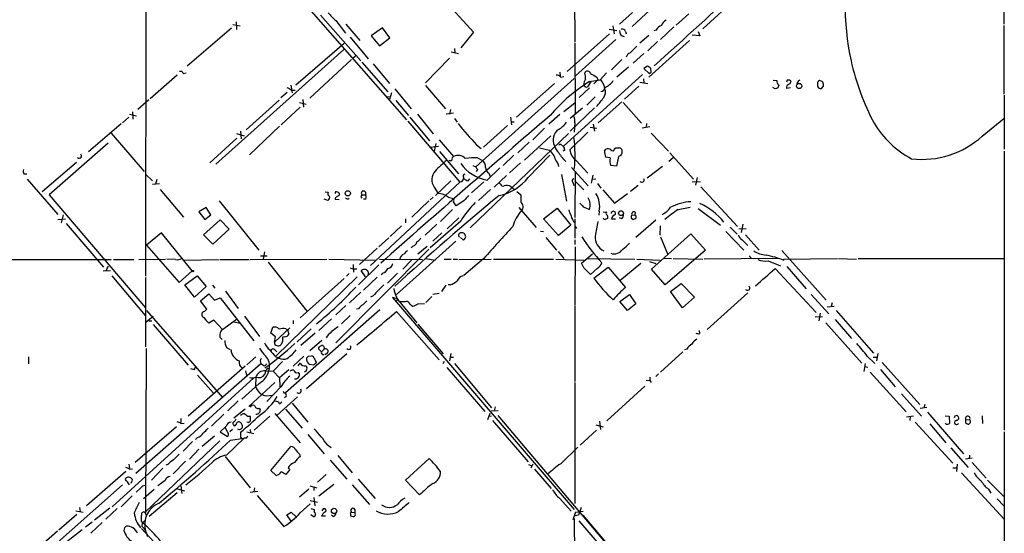
# Model space of a CAD drawing. Extents: x 2 to 1024, y 6 to 139871.
# Drawn here: x 648 to 832, y 122 to 218 of the extents above; entities that cross this region are included whole.
import ezdxf

# ---------------------------------------------------------------- set-up
doc = ezdxf.new("R2010")
doc.units = 0
doc.header["$MEASUREMENT"] = 0
doc.layers.add('MAIN', color=5, linetype='CONTINUOUS')

msp = doc.modelspace()

# ---------------------------------------------------------------- linework, layer by layer
at = {"layer": 'MAIN'}
for p, q in [((751.9247, 262.2973), (752.0093, 213.8679)), ((671.7453, 254.5079), (671.6607, 169.9259)), ((790.702, 242.7393), (762.762, 216.7466)), ((832.4427, 237.4899), (832.358, 217.1699)), ((697.9073, 225.0439), (720.5133, 199.2206)), ((725.0007, 224.5359), (733.044, 215.6459)), ((783.336, 223.0119), (775.97, 216.3233)), ((688.594, 217.5933), (688.6787, 216.1539)), ((704.4267, 218.8633), (711.962, 210.3119)), ((707.3053, 217.8473), (709.0833, 215.4766)), ((762.8467, 219.3713), (760.3913, 217.1699)), ((773.3453, 219.1173), (770.9747, 217.0006)), ((687.7473, 216.4079), (679.45, 209.2959)), ((688.0013, 217.0853), (689.356, 216.8313)), ((709.168, 217.1699), (711.7927, 214.1219)), ((716.026, 216.4926), (713.9093, 214.9686)), ((717.3807, 214.6299), (716.026, 216.4926)), ((758.444, 216.2386), (759.8833, 215.9846)), ((759.1213, 216.8313), (759.3753, 215.3919)), ((761.492, 215.8153), (761.6613, 215.3919)), ((767.2493, 216.0693), (766.826, 215.8999)), ((770.5513, 216.6619), (768.096, 214.2913)), ((775.1233, 215.8153), (775.462, 214.9686)), ((832.358, 216.9159), (832.358, 204.0466)), ((709.93, 214.7146), (713.3167, 210.6506)), ((713.9093, 214.9686), (715.4333, 213.1059)), ((715.4333, 213.1059), (717.3807, 214.6299)), ((733.044, 215.6459), (730.6733, 212.7673)), ((758.5287, 215.3919), (750.57, 208.2799)), ((759.714, 214.2913), (752.1787, 207.5179)), ((765.8947, 215.0533), (764.2013, 213.6139)), ((767.5033, 213.9526), (765.7253, 212.1746)), ((773.5147, 214.1219), (765.8947, 207.2639)), ((775.462, 214.9686), (774.0227, 215.1379)), ((708.7447, 212.4286), (684.784, 190.9233)), ((699.77, 205.8246), (708.8293, 213.6139)), ((729.488, 212.5979), (729.5727, 211.8359)), ((752.0093, 213.6986), (752.094, 200.3213)), ((710.184, 210.5659), (702.3947, 203.2846)), ((710.438, 210.8199), (710.946, 211.2433)), ((728.5567, 210.8199), (724.0693, 206.1633)), ((728.8953, 212.0053), (730.25, 211.6666)), ((760.8147, 210.5659), (758.8673, 208.6186)), ((764.9633, 211.6666), (762.9313, 209.8886)), ((712.1313, 210.0579), (717.042, 204.4699)), ((714.248, 209.7193), (717.296, 206.0786)), ((762.0847, 209.1266), (759.8833, 207.2639)), ((765.6407, 209.2959), (764.9633, 208.8726)), ((764.9633, 208.8726), (765.9793, 207.8566)), ((766.318, 208.1953), (766.2333, 208.8726)), ((677.5873, 207.6026), (672.5073, 203.1999)), ((678.688, 207.9413), (679.2807, 208.0259)), ((751.9247, 207.0099), (733.4673, 190.4153)), ((749.2153, 208.1953), (749.3, 207.4333)), ((749.3847, 207.2639), (749.9773, 207.3486)), ((764.7093, 207.7719), (749.8927, 194.3099)), ((755.0573, 206.5019), (754.38, 205.4013)), ((754.8033, 206.4173), (756.7507, 206.7559)), ((756.3273, 206.7559), (755.5653, 205.9939)), ((756.158, 207.2639), (756.3273, 206.7559)), ((757.936, 208.0259), (756.7507, 206.7559)), ((764.8787, 206.9253), (764.9633, 206.1633)), ((789.178, 206.6713), (789.8553, 206.5866)), ((791.8027, 206.6713), (791.6333, 206.3326)), ((698.8387, 205.7399), (699.0927, 204.3006)), ((698.9233, 204.8086), (699.6853, 204.8086)), ((718.312, 205.0626), (721.36, 201.3373)), ((724.0693, 205.6553), (727.7947, 201.3373)), ((741.0873, 199.7286), (748.1993, 206.0786)), ((754.8033, 205.2319), (752.856, 203.4539)), ((757.428, 205.7399), (757.5973, 205.1473)), ((764.032, 205.5706), (761.3227, 203.1153)), ((764.2013, 206.3326), (765.7253, 206.0786)), ((789.5167, 205.0626), (789.0933, 205.3166)), ((790.194, 205.7399), (790.0247, 205.2319)), ((792.3953, 205.2319), (791.6333, 205.1473)), ((792.3107, 205.9939), (792.5647, 206.4173)), ((798.2373, 205.1473), (798.576, 205.5706)), ((670.2213, 201.2526), (672.2533, 203.0306)), ((696.6373, 202.9459), (690.4567, 197.3579)), ((698.1613, 204.3853), (696.976, 203.3693)), ((701.1247, 203.0306), (701.2093, 201.5913)), ((716.788, 203.5386), (717.4653, 203.6233)), ((717.7193, 204.3006), (717.296, 203.0306)), ((718.4813, 202.8613), (720.852, 200.0673)), ((755.8193, 203.5386), (754.2953, 202.0146)), ((832.4427, 203.8773), (832.4427, 193.7173)), ((700.6167, 201.5913), (697.0607, 198.2893)), ((700.4473, 202.5226), (701.7173, 202.1839)), ((728.726, 201.1679), (728.5567, 200.3213)), ((749.9773, 200.8293), (752.0093, 202.4379)), ((755.7347, 201.5066), (751.1627, 197.1039)), ((753.4487, 201.4219), (751.1627, 199.4746)), ((760.8147, 202.6073), (756.412, 198.7126)), ((761.0687, 202.5226), (764.54, 198.6279)), ((668.528, 199.7286), (667.3427, 198.7126)), ((668.6127, 200.3213), (669.9673, 199.9826)), ((669.2053, 200.7446), (669.29, 199.3899)), ((721.106, 199.7286), (724.8313, 195.3259)), ((722.5453, 200.3213), (725.5087, 196.5959)), ((729.3187, 200.4906), (727.964, 200.3213)), ((729.488, 199.4746), (729.996, 198.7973)), ((739.9867, 199.7286), (740.156, 198.2893)), ((749.2153, 200.2366), (747.1833, 198.4586)), ((828.294, 196.1726), (832.358, 199.4746)), ((660.9927, 193.2939), (667.0887, 198.5433)), ((696.722, 198.0353), (691.134, 192.7013)), ((720.7673, 198.9666), (730.504, 187.5366)), ((739.394, 198.2046), (734.9067, 194.1406)), ((740.0713, 198.8819), (740.664, 198.8819)), ((746.3367, 197.6966), (744.1353, 195.4953)), ((752.0093, 198.7126), (751.9247, 196.9346)), ((754.888, 197.8659), (756.158, 197.6966)), ((755.4807, 198.4586), (755.7347, 197.1039)), ((766.064, 197.9506), (764.6247, 197.6966)), ((765.4713, 198.5433), (765.3867, 197.7813)), ((665.226, 196.7653), (671.4067, 189.5686)), ((688.7633, 195.8339), (683.6833, 191.1773)), ((688.6787, 196.6806), (690.118, 196.2573)), ((689.4407, 197.1039), (689.5253, 195.6646)), ((726.6093, 195.4953), (729.3187, 192.3626)), ((750.824, 196.6806), (732.4513, 178.9853)), ((747.522, 196.2573), (742.6113, 191.6853)), ((754.4647, 196.9346), (751.078, 193.6326)), ((766.318, 196.7653), (769.5353, 193.3786)), ((664.6333, 194.9026), (653.6267, 185.1659)), ((725.0007, 194.1406), (726.5247, 194.3099)), ((726.0167, 194.8179), (725.678, 193.3786)), ((733.6367, 194.5639), (734.4833, 193.8866)), ((743.458, 195.0719), (741.3413, 193.0399)), ((745.4053, 193.9713), (747.268, 193.5479)), ((749.554, 194.4793), (749.8927, 194.3099)), ((757.5973, 193.3786), (757.8513, 193.7173)), ((759.46, 193.8019), (759.714, 193.9713)), ((726.694, 193.2939), (730.25, 189.1453)), ((729.0647, 192.1086), (729.3187, 192.3626)), ((733.806, 192.1086), (734.7373, 191.6006)), ((740.5793, 192.6166), (738.632, 190.6693)), ((743.2887, 188.4679), (747.3527, 192.6166)), ((750.1467, 193.5479), (749.808, 193.3786)), ((758.6133, 192.1086), (757.7667, 192.2779)), ((760.222, 192.3626), (759.7987, 190.5846)), ((760.6453, 192.5319), (760.222, 192.3626)), ((770.4667, 192.1086), (769.62, 191.4313)), ((769.7893, 193.0399), (774.2767, 188.1293)), ((832.4427, 193.3786), (832.4427, 141.0546)), ((658.7067, 191.2619), (652.272, 185.7586)), ((732.9593, 190.6693), (733.4673, 190.4153)), ((733.806, 189.9073), (733.552, 189.5686)), ((735.584, 187.9599), (737.9547, 190.2459)), ((741.8493, 191.1773), (739.8173, 189.3146)), ((751.4167, 190.3306), (754.5493, 186.8593)), ((752.2633, 191.6006), (754.4647, 189.2299)), ((759.7987, 190.5846), (758.7827, 190.6693)), ((768.4347, 190.4999), (765.556, 188.2986)), ((648.8853, 189.1453), (649.3933, 189.1453)), ((649.478, 188.1293), (655.2353, 181.5253)), ((671.6607, 189.0606), (672.9307, 187.7906)), ((732.028, 187.7906), (732.3667, 188.2139)), ((735.9227, 189.2299), (736.1767, 188.6373)), ((739.2247, 188.8066), (736.9387, 186.6053)), ((749.554, 188.9759), (750.4853, 183.9806)), ((752.094, 189.4839), (752.0093, 180.9326)), ((755.396, 188.8913), (755.0573, 187.3673)), ((755.2267, 188.1293), (755.9887, 188.2139)), ((774.954, 188.4679), (774.6153, 187.0286)), ((672.9307, 187.1979), (674.2853, 187.2826)), ((673.7773, 188.0446), (673.5233, 187.1979)), ((730.504, 187.5366), (713.74, 171.9579)), ((725.678, 186.6053), (726.44, 185.4199)), ((728.8107, 187.7906), (725.932, 185.0813)), ((730.8427, 187.6213), (730.504, 187.5366)), ((734.9913, 187.6213), (732.7053, 185.5893)), ((737.87, 187.4519), (738.124, 187.1979)), ((740.0713, 186.7746), (740.664, 186.2666)), ((751.6707, 187.5366), (751.84, 186.9439)), ((752.0093, 187.7906), (753.7027, 186.0973)), ((756.2427, 187.2826), (756.92, 186.4359)), ((763.8627, 186.9439), (762.4233, 185.8433)), ((774.0227, 187.6213), (775.5467, 187.7059)), ((775.6313, 186.6899), (782.4893, 179.2393)), ((653.6267, 185.1659), (671.6607, 163.9993)), ((674.37, 186.1819), (678.7727, 181.0173)), ((705.7813, 184.1499), (705.104, 184.4039)), ((705.2733, 185.7586), (705.866, 185.6739)), ((707.9827, 185.1659), (707.9827, 185.4199)), ((711.962, 184.8273), (712.1313, 184.5733)), ((712.1313, 185.1659), (712.8087, 185.1659)), ((712.8933, 184.4039), (712.47, 184.4039)), ((725.5087, 184.7426), (724.916, 184.2346)), ((728.3027, 184.7426), (729.3187, 184.4886)), ((736.2613, 186.1819), (733.9753, 184.1499)), ((741.172, 185.8433), (741.934, 185.1659)), ((757.2587, 186.0973), (759.46, 183.6419)), ((759.46, 183.6419), (761.9153, 185.4199)), ((683.006, 182.7953), (681.6513, 182.0333)), ((683.8527, 181.4406), (683.006, 182.7953)), ((685.4613, 184.0653), (692.8273, 174.8366)), ((707.898, 184.2346), (707.136, 184.3193)), ((724.662, 184.0653), (721.5293, 181.0173)), ((731.266, 184.0653), (729.8267, 183.1339)), ((741.5107, 182.7953), (744.8127, 179.0699)), ((746.1673, 180.6786), (748.7073, 182.7106)), ((748.7073, 182.7106), (751.2473, 179.4933)), ((771.398, 182.4566), (773.5993, 182.8799)), ((775.1233, 182.6259), (779.272, 179.4933)), ((655.2353, 180.5939), (656.6747, 180.6786)), ((656.2513, 181.4406), (655.828, 179.9166)), ((681.6513, 182.0333), (682.752, 180.5939)), ((682.752, 180.5939), (683.8527, 181.4406)), ((720.344, 180.6786), (720.344, 179.9166)), ((729.1493, 182.4566), (726.8633, 180.1706)), ((730.3347, 180.8479), (728.1333, 178.8159)), ((748.9613, 177.5459), (746.1673, 180.6786)), ((752.0093, 180.6786), (752.0093, 177.0379)), ((756.5813, 182.1179), (756.4967, 181.3559)), ((757.3433, 182.0333), (758.0207, 181.9486)), ((758.8673, 181.6946), (758.952, 182.0333)), ((758.8673, 180.6786), (759.6293, 180.6786)), ((760.8147, 180.6786), (760.3913, 180.8479)), ((762.5927, 180.8479), (762.9313, 180.5939)), ((762.6773, 181.4406), (763.27, 181.3559)), ((763.3547, 181.9486), (763.27, 181.3559)), ((656.7593, 179.8319), (663.7867, 171.6193)), ((682.498, 177.7153), (685.6307, 180.5093)), ((685.6307, 180.5093), (687.324, 178.7313)), ((719.582, 179.4086), (717.4653, 177.3766)), ((726.186, 179.6626), (723.9847, 177.6306)), ((730.6733, 180.2553), (724.916, 175.2599)), ((751.2473, 179.4933), (748.9613, 177.5459)), ((752.094, 179.2393), (752.348, 178.9006)), ((767.1647, 180.4246), (763.4393, 177.2073)), ((768.0113, 179.4086), (767.9267, 177.6306)), ((781.1347, 179.1546), (782.4047, 177.7999)), ((782.7433, 178.8159), (784.098, 178.9006)), ((783.5053, 179.6626), (783.1667, 178.1386)), ((674.624, 178.0539), (671.83, 175.7679)), ((680.3813, 170.9419), (674.624, 178.0539)), ((684.276, 175.9373), (682.498, 177.7153)), ((687.324, 178.7313), (684.276, 175.9373)), ((717.2113, 177.1226), (715.3487, 175.4293)), ((727.1173, 178.0539), (725.424, 176.5299)), ((730.5887, 177.2073), (731.1813, 176.6993)), ((745.5747, 178.3926), (746.1673, 178.3079)), ((746.5907, 177.2073), (748.6227, 174.8366)), ((766.4027, 171.2806), (773.7687, 177.8846)), ((768.096, 177.2919), (769.366, 174.1593)), ((773.7687, 177.8846), (776.478, 174.8366)), ((780.288, 178.3079), (783.6747, 174.8366)), ((784.0133, 177.7153), (786.5533, 174.8366)), ((671.83, 175.7679), (677.926, 168.7406)), ((715.01, 175.1753), (711.708, 172.1273)), ((729.742, 176.5299), (718.6507, 166.5393)), ((721.6987, 175.5986), (721.36, 175.2599)), ((724.408, 175.5139), (722.63, 174.0746)), ((752.0093, 176.7839), (752.0093, 175.8526)), ((752.094, 175.4293), (752.0093, 164.5919)), ((783.336, 176.7839), (784.4367, 175.6833)), ((693.166, 173.7359), (694.436, 173.7359)), ((693.928, 174.4979), (693.674, 173.1433)), ((707.3053, 157.4799), (724.662, 175.0059)), ((748.8767, 174.5826), (749.9773, 173.2279)), ((753.2793, 172.3813), (755.3113, 174.1593)), ((768.604, 173.3126), (770.128, 173.2279)), ((776.478, 174.8366), (768.9427, 168.3173)), ((784.6907, 173.7359), (785.0293, 173.2279)), ((790.7867, 174.7519), (799.084, 165.4386)), ((618.6593, 173.0586), (665.226, 173.0586)), ((664.5487, 171.7039), (664.8027, 171.7886)), ((665.6493, 173.0586), (669.4593, 173.0586)), ((670.3907, 173.0586), (675.386, 173.1433)), ((677.2487, 173.0586), (675.64, 173.1433)), ((678.8573, 172.9739), (685.4613, 173.0586)), ((685.6307, 173.0586), (691.0493, 173.0586)), ((691.2187, 173.0586), (705.612, 173.1433)), ((694.6053, 172.5506), (701.8867, 163.3219)), ((705.9507, 173.1433), (714.6713, 172.9739)), ((709.93, 171.5346), (710.6073, 171.2806)), ((710.5227, 172.1273), (710.6073, 170.6879)), ((715.3487, 172.0426), (711.5387, 168.3173)), ((715.4333, 173.1433), (723.4767, 173.0586)), ((721.4447, 172.9739), (719.836, 171.2806)), ((724.0693, 173.2279), (725.8473, 172.9739)), ((727.5407, 173.1433), (728.8953, 173.1433)), ((729.234, 173.1433), (730.0807, 173.1433)), ((730.3347, 173.0586), (736.346, 173.1433)), ((734.9913, 173.2279), (731.266, 170.0953)), ((736.7693, 173.1433), (748.03, 173.1433)), ((748.4533, 173.1433), (753.7873, 172.9739)), ((753.7027, 171.5346), (753.2793, 172.3813)), ((754.2953, 173.2279), (763.27, 173.1433)), ((755.5653, 169.5873), (758.2747, 171.6193)), ((758.2747, 171.6193), (761.492, 167.8093)), ((764.3707, 172.2966), (760.476, 169.0793)), ((763.6087, 173.1433), (768.0113, 172.9739)), ((765.9793, 172.7199), (767.1647, 172.2966)), ((770.4667, 173.2279), (775.97, 173.1433)), ((790.1093, 173.2279), (776.224, 173.1433)), ((788.2467, 172.8046), (790.5327, 171.8733)), ((791.1253, 173.1433), (801.2007, 173.2279)), ((791.718, 171.7886), (795.3587, 167.5553)), ((801.37, 173.2279), (804.7567, 173.1433)), ((805.0953, 173.2279), (832.4427, 173.2279)), ((663.702, 170.9419), (665.0567, 171.0266)), ((665.3107, 170.0106), (671.576, 162.5599)), ((671.6607, 169.6719), (671.6607, 156.7179)), ((677.926, 168.7406), (680.3813, 170.9419)), ((679.0267, 168.3173), (681.3127, 170.0106)), ((681.3127, 170.0106), (683.006, 167.9786)), ((711.2847, 169.8413), (696.0447, 154.9399)), ((709.7607, 170.4339), (709.2527, 169.9259)), ((711.2, 171.2806), (710.6073, 171.2806)), ((712.8087, 169.8413), (712.0467, 171.0266)), ((715.01, 169.7566), (712.47, 167.3013)), ((716.026, 170.5186), (715.772, 170.1799)), ((718.82, 170.5186), (716.9573, 168.6559)), ((756.2427, 171.4499), (754.9727, 170.2646)), ((768.9427, 168.3173), (766.4027, 171.2806)), ((789.5167, 171.3653), (797.2213, 163.1526)), ((680.8047, 166.0313), (679.0267, 168.3173)), ((683.006, 167.9786), (680.8047, 166.0313)), ((684.1913, 168.2326), (684.6147, 167.7246)), ((708.8293, 169.5026), (700.6167, 162.1366)), ((727.8793, 168.2326), (727.0327, 167.0473)), ((728.726, 168.3173), (728.3027, 168.3173)), ((769.9587, 167.0473), (771.906, 168.5713)), ((771.906, 168.5713), (774.446, 166.0313)), ((681.9053, 165.3539), (683.514, 166.6239)), ((683.514, 166.6239), (684.53, 165.4386)), ((686.6467, 167.1319), (689.0173, 163.9146)), ((711.962, 166.9626), (709.8453, 164.9306)), ((714.248, 166.2853), (713.74, 166.0313)), ((718.82, 165.6926), (717.8887, 165.9466)), ((717.8887, 165.9466), (751.9247, 126.2379)), ((725.2547, 166.1159), (724.154, 165.0153)), ((726.6093, 166.7086), (725.424, 166.5393)), ((760.476, 165.1846), (762.254, 166.5393)), ((762.254, 166.5393), (763.4393, 164.7613)), ((772.16, 163.9993), (769.9587, 167.0473)), ((774.446, 166.0313), (772.16, 163.9993)), ((784.4367, 166.7933), (776.8167, 159.9353)), ((796.29, 166.5393), (799.592, 162.8986)), ((683.0907, 163.7453), (681.9053, 165.3539)), ((684.53, 165.4386), (685.6307, 165.8619)), ((685.6307, 165.8619), (691.896, 157.8186)), ((709.168, 164.4226), (707.3053, 162.7293)), ((718.82, 165.6926), (718.566, 165.1846)), ((719.582, 164.6766), (722.4607, 161.2053)), ((721.36, 164.5073), (721.6987, 164.3379)), ((722.63, 164.7613), (723.9, 164.8459)), ((752.0093, 164.4226), (752.0093, 150.1986)), ((761.9153, 163.4913), (760.476, 165.1846)), ((763.4393, 164.7613), (761.9153, 163.4913)), ((799.2533, 164.1686), (800.608, 164.3379)), ((800.1847, 164.9306), (800.0153, 164.2533)), ((671.7453, 161.3746), (673.1, 162.4753)), ((671.83, 163.4913), (686.054, 147.2353)), ((682.6673, 163.3219), (683.0907, 163.7453)), ((690.2027, 162.4753), (692.9967, 158.6653)), ((715.518, 163.6606), (697.8227, 148.0819)), ((709.93, 162.5599), (708.3213, 161.0359)), ((711.5387, 163.8299), (711.1153, 163.7453)), ((718.6507, 163.3219), (726.6093, 154.2626)), ((797.052, 162.3059), (798.4067, 162.3906)), ((797.9833, 162.9833), (797.7293, 161.5439)), ((800.9467, 163.4913), (807.974, 155.5326)), ((672.2533, 161.5439), (672.846, 161.5439)), ((673.1, 160.8666), (679.6193, 153.2466)), ((684.4453, 161.7133), (683.514, 161.1206)), ((686.054, 159.9353), (684.4453, 161.7133)), ((686.054, 159.9353), (688.6787, 161.8826)), ((688.1707, 161.3746), (689.356, 161.1206)), ((699.262, 161.6286), (699.262, 161.0359)), ((706.4587, 161.9673), (704.088, 159.7659)), ((722.63, 160.9513), (727.3713, 155.3633)), ((798.9993, 161.2053), (805.7727, 153.6699)), ((800.7773, 161.7979), (803.8253, 158.2419)), ((685.7153, 159.5966), (686.054, 159.9353)), ((695.1133, 159.2579), (695.452, 160.3586)), ((695.96, 158.5806), (695.1133, 159.2579)), ((698.6693, 160.2739), (695.7907, 157.5646)), ((695.7907, 157.5646), (695.96, 158.5806)), ((697.738, 158.5806), (697.3147, 158.4959)), ((697.9073, 160.1046), (698.246, 159.9353)), ((698.246, 159.9353), (698.5, 159.0886)), ((702.6487, 160.1046), (700.024, 157.6493)), ((703.4107, 159.2579), (700.7013, 156.9719)), ((775.462, 159.1733), (775.3773, 159.7659)), ((685.9693, 158.0726), (685.546, 158.4959)), ((697.3147, 157.6493), (696.976, 157.0566)), ((704.6807, 157.9033), (702.3947, 155.9559)), ((671.7453, 156.3793), (671.6607, 125.5606)), ((686.816, 156.5486), (687.4933, 156.2099)), ((695.8753, 156.1253), (696.214, 155.7866)), ((701.294, 154.9399), (699.262, 153.0773)), ((709.3373, 155.3633), (701.802, 148.8439)), ((702.1407, 154.9399), (702.7333, 155.0246)), ((704.088, 156.2946), (704.088, 156.6333)), ((704.596, 155.7866), (705.104, 156.2946)), ((705.6967, 155.5326), (705.1887, 155.1939)), ((728.8107, 155.4479), (728.5567, 154.0933)), ((772.2447, 155.7866), (768.096, 151.9766)), ((773.0067, 156.2946), (772.5833, 156.1253)), ((806.7887, 154.9399), (808.228, 153.5853)), ((808.736, 155.4479), (808.482, 154.0933)), ((649.732, 154.8553), (649.732, 153.5006)), ((669.798, 133.0113), (693.2507, 153.5853)), ((690.2873, 153.0773), (679.6193, 143.6793)), ((692.3193, 154.8553), (690.626, 153.3313)), ((694.0127, 153.1619), (694.3513, 153.5006)), ((697.3147, 153.9239), (695.5367, 152.1459)), ((696.0447, 154.8553), (696.6373, 154.6013)), ((700.1933, 153.1619), (700.6167, 153.6699)), ((703.072, 153.2466), (702.3947, 153.4159)), ((703.58, 153.8393), (703.4953, 153.5006)), ((727.3713, 153.5853), (727.6253, 154.0086)), ((728.726, 154.7706), (729.3187, 154.7706)), ((729.488, 153.5853), (736.4307, 145.2879)), ((806.3653, 153.5853), (806.1113, 152.0613)), ((807.8893, 154.7706), (808.5667, 154.7706)), ((809.5827, 153.7546), (816.61, 145.8806)), ((680.8047, 152.3999), (680.1273, 152.5693)), ((681.3973, 151.3839), (684.3607, 147.9973)), ((690.372, 152.2306), (690.626, 151.1299)), ((694.0973, 152.2306), (694.0127, 151.5533)), ((694.0973, 152.2306), (695.5367, 152.1459)), ((694.6053, 152.7386), (694.7747, 152.3999)), ((695.5367, 152.1459), (696.722, 150.8759)), ((698.5, 152.3999), (696.722, 150.8759)), ((700.1933, 151.8919), (700.4473, 151.7226)), ((728.0487, 152.8233), (735.1607, 144.6106)), ((767.6727, 151.6379), (767.1647, 151.1299)), ((806.3653, 152.9926), (806.8733, 152.9079)), ((807.2967, 151.9766), (814.07, 144.5259)), ((809.244, 152.4846), (812.038, 149.1826)), ((691.896, 150.8759), (665.3953, 126.7459)), ((692.912, 149.8599), (689.6947, 146.8966)), ((695.8753, 150.0293), (690.9647, 145.5419)), ((692.3193, 151.0453), (692.2347, 149.2673)), ((696.722, 150.8759), (696.8067, 149.1826)), ((752.0093, 150.0293), (752.0093, 127.3386)), ((765.1327, 149.3519), (758.0207, 142.8326)), ((765.3867, 150.4526), (766.064, 150.3679)), ((766.064, 151.0453), (766.064, 150.3679)), ((766.064, 150.3679), (766.318, 150.0293)), ((694.182, 147.4893), (695.452, 147.6586)), ((696.976, 149.1826), (694.3513, 146.4733)), ((697.5687, 148.0819), (697.8227, 148.0819)), ((813.2233, 147.9126), (816.9487, 143.6793)), ((689.0173, 146.5579), (687.07, 144.6953)), ((696.214, 143.8486), (700.1087, 147.3199)), ((696.722, 146.0499), (697.1453, 146.3886)), ((697.992, 147.4046), (697.6533, 147.1506)), ((699.0927, 146.1346), (702.056, 142.5786)), ((817.5413, 145.8806), (817.372, 145.2033)), ((686.308, 144.1026), (684.022, 141.8166)), ((690.2873, 145.0339), (688.1707, 143.3406)), ((692.912, 145.2033), (693.0813, 144.8646)), ((695.8753, 144.1873), (700.6167, 138.6839)), ((697.8227, 145.0339), (700.9553, 141.4779)), ((736.092, 144.1873), (735.6687, 143.0019)), ((736.346, 144.6953), (737.7007, 144.7799)), ((737.108, 145.4573), (736.9387, 144.6953)), ((737.616, 143.8486), (782.4893, 90.6779)), ((816.6947, 145.2033), (817.9647, 145.3726)), ((818.0493, 144.4413), (824.8227, 136.6519)), ((678.2647, 143.2559), (678.2647, 142.4939)), ((678.2647, 142.3246), (678.8573, 142.4093)), ((690.88, 142.4939), (690.626, 142.5786)), ((690.7953, 143.6793), (691.2187, 143.6793)), ((694.944, 143.6793), (691.9807, 141.0546)), ((735.838, 143.6793), (736.4307, 143.7639)), ((736.6, 142.9173), (743.2887, 135.1279)), ((755.9887, 142.0706), (757.3433, 141.7319)), ((756.666, 142.7479), (756.8353, 141.2239)), ((814.1547, 143.5946), (815.4247, 143.7639)), ((814.832, 143.6793), (814.7473, 142.9173)), ((815.7633, 142.5786), (822.7907, 134.8739)), ((818.4727, 142.2399), (821.5207, 138.6839)), ((821.3513, 143.7639), (822.1133, 143.6793)), ((821.5207, 142.2399), (821.436, 142.4093)), ((822.1133, 143.6793), (822.198, 142.3246)), ((825.1613, 142.4939), (825.5, 142.2399)), ((825.246, 143.0866), (825.9233, 143.0019)), ((828.294, 143.7639), (828.3787, 142.3246)), ((677.418, 141.7319), (669.7133, 135.0433)), ((686.7313, 141.8166), (685.6307, 140.8006)), ((685.6307, 140.8006), (686.9853, 139.8693)), ((687.07, 140.6313), (686.562, 141.5626)), ((687.9167, 141.2239), (687.4087, 140.8006)), ((689.4407, 140.7159), (689.4407, 139.7846)), ((690.626, 140.8006), (691.896, 140.4619)), ((691.2187, 141.2239), (691.3033, 140.5466)), ((702.056, 140.2926), (705.104, 136.6519)), ((756.0733, 141.0546), (753.0253, 138.2606)), ((832.4427, 140.8006), (832.4427, 93.0486)), ((685.546, 139.1073), (671.4913, 125.6453)), ((680.466, 138.9379), (678.688, 137.1599)), ((681.3973, 139.6999), (680.974, 139.3613)), ((684.53, 139.9539), (682.244, 138.0066)), ((686.816, 136.3979), (690.118, 139.6153)), ((687.578, 139.1919), (690.118, 139.6153)), ((689.4407, 139.7846), (689.6947, 139.4459)), ((690.4567, 139.6153), (690.118, 139.6153)), ((705.6967, 138.3453), (706.374, 137.8373)), ((681.6513, 137.4986), (679.8733, 135.6359)), ((695.1133, 133.5193), (698.8387, 138.0066)), ((700.4473, 136.5673), (700.6167, 136.1439)), ((749.3847, 134.7893), (752.602, 137.9219)), ((822.452, 137.7526), (825.6693, 134.1119)), ((668.528, 134.7046), (668.6127, 133.9426)), ((675.8093, 134.6199), (675.4707, 134.5353)), ((679.1113, 135.2973), (676.8253, 132.9266)), ((686.562, 136.1439), (691.2187, 130.3019)), ((706.2047, 135.4666), (709.3373, 131.9106)), ((707.644, 136.3133), (710.3533, 133.0959)), ((720.344, 131.7413), (724.7467, 135.8053)), ((743.3733, 134.6199), (743.8813, 134.4506)), ((743.8813, 134.0273), (744.22, 134.7893)), ((823.6373, 134.7046), (823.468, 133.3499)), ((825.1613, 135.7206), (826.4313, 135.8899)), ((825.9233, 136.3979), (825.8387, 135.7206)), ((826.4313, 135.0433), (829.056, 132.0799)), ((667.9353, 133.3499), (660.5693, 126.9153)), ((668.6127, 133.7733), (669.2053, 133.8579)), ((674.878, 133.9426), (672.7613, 131.7413)), ((696.1293, 132.5879), (695.1133, 133.5193)), ((698.6693, 133.6886), (697.9073, 132.7573)), ((698.3307, 134.0273), (698.6693, 133.6886)), ((705.4427, 132.7573), (703.834, 131.3179)), ((744.474, 133.7733), (747.6067, 130.1326)), ((822.7907, 134.0273), (823.468, 134.0273)), ((824.3993, 133.0959), (832.4427, 124.3753)), ((668.9513, 131.1486), (669.2053, 131.7413)), ((675.3013, 131.6566), (673.9467, 130.6406)), ((711.454, 131.9106), (714.6713, 128.2699)), ((722.9687, 128.9473), (720.344, 131.7413)), ((829.31, 131.7413), (832.4427, 128.6086)), ((667.3427, 130.8099), (641.604, 108.0346)), ((670.7293, 130.2173), (669.8827, 129.4553)), ((673.2693, 129.9633), (671.2373, 128.1853)), ((677.5873, 129.3706), (672.338, 124.8833)), ((677.418, 130.1326), (678.942, 129.7093)), ((678.2647, 130.6406), (678.434, 129.2013)), ((691.2187, 129.4553), (692.658, 129.6246)), ((692.0653, 130.3019), (691.896, 129.5399)), ((702.2253, 130.0479), (700.4473, 128.5239)), ((702.3947, 130.6406), (703.7493, 130.3019)), ((703.1567, 130.4713), (703.1567, 129.7939)), ((706.882, 130.8946), (704.088, 128.6933)), ((710.3533, 130.8099), (713.5707, 127.1693)), ((829.4793, 130.0479), (829.9027, 129.2859)), ((669.1207, 128.7779), (667.0887, 126.7459)), ((692.5733, 128.8626), (697.5687, 123.0206)), ((700.6167, 125.5606), (702.4793, 127.2539)), ((702.4793, 127.9313), (703.834, 127.5926)), ((703.1567, 128.4393), (703.326, 126.9153)), ((749.2153, 128.2699), (751.332, 125.8993)), ((831.088, 128.1853), (832.358, 126.9153)), ((658.622, 125.9839), (659.9767, 125.7299)), ((659.2993, 126.5766), (659.384, 125.8146)), ((664.972, 126.4919), (662.0933, 124.2059)), ((666.3267, 126.4073), (664.21, 124.3753)), ((671.4913, 125.6453), (671.7453, 125.1373)), ((698.0767, 125.2219), (698.9233, 125.7299)), ((698.9233, 125.7299), (699.77, 124.8833)), ((702.564, 126.4073), (703.2413, 126.2379)), ((703.2413, 126.2379), (703.2413, 125.8146)), ((704.9347, 126.3226), (704.6807, 125.9839)), ((710.0147, 125.3913), (710.0147, 125.0526)), ((710.184, 125.7299), (710.8613, 125.6453)), ((710.8613, 126.2379), (710.8613, 125.6453)), ((710.946, 125.2219), (710.8613, 125.6453)), ((752.1787, 125.7299), (751.6707, 124.2906)), ((752.1787, 125.7299), (753.618, 125.8993)), ((753.1947, 126.5766), (752.6867, 125.1373)), ((658.7913, 125.3066), (655.4047, 122.3433)), ((661.67, 123.8673), (660.4, 122.9359)), ((663.5327, 123.7826), (661.416, 121.7506)), ((670.814, 124.0366), (671.068, 123.7826)), ((670.9833, 123.0206), (671.068, 123.7826)), ((671.068, 123.7826), (671.6607, 124.2059)), ((698.9233, 124.0366), (698.0767, 125.2219)), ((703.2413, 124.7986), (702.564, 125.2219)), ((703.4953, 125.2219), (703.2413, 124.7986)), ((705.358, 124.9679), (704.596, 124.9679)), ((706.7973, 124.8833), (706.4587, 125.1373)), ((752.6867, 125.1373), (751.84, 124.9679)), ((751.9247, 124.5446), (752.348, 21.5053)), ((752.7713, 124.1213), (756.92, 119.2953)), ((753.5333, 125.1373), (760.984, 116.3319)), ((655.1507, 122.1739), (651.002, 118.4486)), ((659.8073, 122.4279), (656.9287, 120.1419)), ((667.6813, 122.7666), (667.5967, 122.2586)), ((670.8987, 122.6819), (678.434, 114.5539))]:
    msp.add_line(p, q, dxfattribs=at)
for centre, radius in [((794.0341, 205.5824), 0.495), ((709.5186, 185.4694), 0.487), ((760.6679, 181.7563), 0.4551), ((680.5083, 170.8997), 0.1338), ((706.9461, 125.9445), 0.4983)]:
    msp.add_circle(centre, radius, dxfattribs=at)
for centre, radius, start, end in [((853.868, 220.9775), 51.2494, 167.110363, 192.011716), ((-3034.7162, 4408.0104), 5663.9968, 312.1590978, 312.3882801), ((712.679, 224.6603), 8.6772, 218.264332, 231.735668), ((770.0505, 216.289), 1.8921, 119.736994, 160.650503), ((761.412, 215.8937), 1.0247, 174.910862, 260.223293), ((760.8893, 215.6278), 0.6312, 17.280921, 104.617437), ((768.8931, 215.1295), 1.8935, 109.363161, 150.242358), ((1080.4484, -105.0884), 448.9779, 134.885399, 135.114601), ((762.5543, 210.8776), 0.8999, 103.86175, 172.870246), ((848.8412, 220.3396), 46.2018, 192.535305, 208.029849), ((678.2223, 207.8566), 0.4732, 10.308094, 116.559637), ((754.4066, 207.7783), 0.5892, 16.062961, 155.148786), ((765.3024, 208.1958), 1.1509, 36.018589, 72.906421), ((748.6347, 206.6168), 0.9905, 40.787625, 95.602387), ((755.0783, 205.9306), 1.3797, 138.732034, 184.40635), ((749.8117, 206.8412), 4.2296, 359.991872, 16.266003), ((924.9044, 503.9085), 341.2819, 240.137402, 240.366599), ((755.8201, 205.4017), 1.6431, 11.878242, 55.50333), ((756.1946, 208.6509), 3.651, 294.041203, 325.569553), ((681.4737, 292.7009), 119.7487, 314.885409, 315.114592), ((790.6599, 206.4174), 0.8222, 168.124262, 235.484658), ((792.0143, 206.0362), 0.6695, 34.698943, 108.426829), ((794.3984, 205.8848), 0.8181, 105.971371, 178.283812), ((797.9241, 206.1463), 0.4539, 104.039305, 188.578205), ((797.6087, 205.0091), 1.5908, 56.301941, 82.585052), ((697.7569, 203.6065), 1.675, 45.863544, 76.028469), ((769.4555, 181.9735), 28.4989, 120.939483, 140.58781), ((754.2611, 205.9646), 0.5757, 194.074866, 281.918899), ((756.8213, 205.4153), 0.8663, 276.541767, 353.458233), ((756.2701, 204.4248), 1.5111, 320.020142, 28.562951), ((832.0982, 78.1399), 133.8752, 108.317001, 108.54617), ((792.4236, 205.2093), 0.7927, 98.188368, 184.485736), ((798.6189, 205.8671), 1.163, 169.521979, 213.105242), ((798.0678, 206.0781), 0.9461, 243.434949, 280.320555), ((797.0111, 205.7824), 1.5792, 352.29219, 20.390429), ((749.4942, 208.4127), 9.356, 314.683887, 327.993708), ((2215.6635, -1515.7267), 2258.2376, 130.5540142, 131.6228395), ((750.1463, 199.0512), 1.8935, 349.698943, 26.560992), ((789.4332, 246.7413), 76.392, 219.118791, 223.080262), ((750.372, 195.4707), 2.4246, 125.579983, 206.348403), ((746.8743, 201.325), 4.4078, 298.260434, 325.00798), ((823.6648, 207.9884), 18.1981, 210.955225, 241.873952), ((728.5862, 192.6316), 23.497, 353.342003, 8.250143), ((817.0001, 208.6885), 16.8582, 263.480517, 312.061963), ((750.8898, 195.1342), 2.7903, 195.370559, 228.639644), ((749.3, 194.3734), 0.2752, 22.632677, 157.367323), ((748.6221, 193.463), 1.527, 3.187323, 33.684864), ((754.1438, 194.0593), 3.0954, 187.923562, 232.589973), ((758.2472, 192.9075), 0.9014, 53.553434, 116.053368), ((759.0986, 193.8084), 0.3615, 209.096166, 358.969612), ((760.0527, 363.2712), 169.3002, 269.885375, 270.114592), ((760.3396, 193.3928), 0.5808, 15.488731, 84.893097), ((659.2282, 192.4742), 0.4505, 218.574399, 43.794519), ((728.726, 191.9562), 0.3714, 226.844093, 24.225635), ((730.1748, 190.6036), 1.9563, 46.555544, 115.952047), ((733.2984, 174.9176), 17.1985, 88.308714, 95.935245), ((745.0673, 190.839), 3.4902, 14.033058, 50.909725), ((756.9764, 197.9954), 9.3514, 212.000188, 224.582783), ((761.7573, 193.4554), 4.1607, 181.057648, 196.439665), ((760.497, 191.6007), 1.951, 164.910243, 208.51577), ((759.5871, 193.3362), 1.3292, 322.762832, 9.164681), ((649.3329, 189.5807), 0.6244, 148.463431, 224.208421), ((1234.9495, -359.6823), 748.9691, 132.5939354, 132.8231175), ((736.8594, 195.3744), 7.5234, 214.689615, 260.239823), ((860.625, 274.8285), 152.6259, 213.578058, 213.807262), ((733.8019, 190.3908), 1.5292, 357.743981, 52.289319), ((736.8712, 190.4506), 1.5459, 184.452148, 232.152322), ((747.0849, 190.2602), 1.9757, 6.968545, 46.16278), ((727.8019, 188.016), 2.5497, 140.04827, 213.592218), ((729.6384, 188.7889), 1.6774, 315.886457, 346.006836), ((731.4418, 188.6992), 0.3615, 91.030389, 240.903834), ((734.3982, 192.9547), 5.6821, 236.547652, 245.345994), ((736.3085, 193.6081), 8.6686, 280.377502, 323.632172), ((751.9078, 187.8372), 0.3828, 100.20309, 231.735184), ((764.5581, 187.9962), 0.46, 219.132529, 28.247606), ((738.5897, 187.2826), 0.4733, 190.308095, 296.559637), ((739.3314, 185.2442), 1.6999, 64.197702, 108.17061), ((706.1764, 185.3917), 0.4195, 137.724474, 250.347095), ((705.5527, 184.6799), 0.5772, 293.331539, 33.274369), ((707.3658, 185.5167), 0.2493, 39.090515, 202.842571), ((707.5847, 184.387), 0.4538, 104.027058, 188.580088), ((623.0787, 311.9966), 152.6261, 303.57027, 303.799453), ((707.5172, 185.1238), 0.5517, 32.460041, 85.623597), ((709.4544, 184.8753), 0.4301, 210.362878, 315.40501), ((796.7066, 142.6666), 94.6529, 153.320357, 153.549513), ((712.47, 185.4397), 0.4355, 321.048445, 218.951555), ((712.3611, 184.7305), 0.6244, 328.463431, 44.208421), ((1085.4439, -234.1168), 544.55, 129.663484, 132.391531), ((726.5316, 182.7718), 2.6497, 48.054898, 91.981119), ((728.853, 184.1923), 0.552, 327.524828, 32.466416), ((985.6719, -27.0872), 330.6172, 140.078715, 140.307913), ((1080.5837, 184.4886), 338.6504, 179.885408, 180.114592), ((751.7756, 183.2225), 3.1231, 345.804017, 27.361732), ((752.2755, 183.0493), 4.4054, 347.79424, 32.555182), ((539.0958, 56.5303), 228.9252, 33.575462, 33.804673), ((744.7915, 172.0288), 16.3401, 134.283425, 149.771175), ((741.3193, 182.9724), 1.04, 312.256643, 53.768079), ((922.6042, 352.6281), 239.462, 224.885409, 225.114592), ((756.074, 187.0583), 4.7739, 239.038508, 254.563197), ((766.9465, 184.8246), 3.5854, 293.044575, 327.153395), ((774.2937, 174.2753), 9.6349, 93.123556, 116.738979), ((770.1474, 172.0515), 12.6739, 39.340713, 65.207494), ((748.3855, 176.8279), 8.3321, 139.829744, 163.177258), ((754.0545, 182.9501), 3.1985, 190.414759, 211.659608), ((753.7872, 181.6522), 2.4846, 188.818572, 224.310234), ((757.6398, 180.8904), 0.2995, 188.157154, 278.100341), ((800.286, 53.6787), 133.8752, 108.327138, 108.556321), ((758.1264, 181.6946), 0.2751, 112.594233, 247.405767), ((757.5975, 180.975), 0.6292, 340.338213, 47.731211), ((760.0032, 180.4226), 1.1644, 108.730606, 167.299334), ((759.201, 181.6598), 0.4489, 342.566031, 123.690068), ((760.1675, 181.4285), 0.9905, 310.795783, 5.608144), ((763.5239, 181.0174), 0.9465, 153.440363, 190.316217), ((763.1007, 181.5817), 0.4463, 55.305659, 198.430889), ((720.8353, 307.6786), 133.8753, 288.327124, 288.556307), ((763.1496, 181.001), 0.3747, 320.630986, 71.260469), ((792.9215, 150.4438), 38.5756, 123.914536, 128.594186), ((859.5967, 66.356), 164.1588, 136.555864, 139.380878), ((1433.3826, 51.8189), 689.114, 169.2656235, 169.4948116), ((721.147, 178.4363), 2.4565, 302.329512, 327.670488), ((730.6813, 177.6317), 0.4291, 79.703513, 232.366275), ((730.9173, 177.4431), 0.6312, 17.280921, 104.617437), ((646.7132, 261.5311), 119.7134, 314.876914, 315.106131), ((731.0543, 177.3343), 0.552, 327.524828, 32.466416), ((780.0222, 194.0191), 31.4716, 212.107006, 223.223588), ((758.8044, 177.3199), 2.9884, 177.288006, 242.575782), ((783.915, 177.9413), 1.2941, 193.891284, 243.423069), ((721.5717, 176.4876), 0.898, 278.130102, 351.869898), ((757.7671, 180.0006), 5.941, 302.784075, 319.046602), ((720.356, 173.0102), 1.1207, 108.23609, 173.17875), ((889.6814, 5.0509), 239.4974, 134.881196, 135.110362), ((759.4126, 175.9848), 1.8514, 250.108643, 328.079253), ((788.0771, 178.4767), 4.5784, 236.30785, 266.822252), ((784.1327, 155.4507), 18.82, 67.910666, 78.691023), ((665.8168, 170.8579), 1.5244, 146.291169, 176.841227), ((677.5873, 174.9216), 1.8935, 259.698943, 296.560992), ((716.7178, 172.6208), 1.2967, 284.478851, 345.521149), ((436.8377, -146.6004), 449.0137, 44.885409, 45.114591), ((755.3029, 173.0937), 1.8935, 299.757642, 340.636839), ((787.6964, 176.1776), 3.4176, 245.870864, 279.266085), ((712.6815, 170.0534), 1.1619, 79.497569, 123.115652), ((712.6279, 170.4891), 0.755, 335.824849, 69.419085), ((715.3991, 172.3038), 1.8921, 289.349497, 330.263006), ((731.4261, 168.5052), 1.541, 102.342492, 158.127477), ((-16.6688, 1079.9488), 1214.6847, 311.3534432, 311.5826217), ((660.2577, 215.043), 69.2888, 308.789803, 317.119434), ((1223.2636, -340.6983), 718.4214, 134.8854085, 135.1145915), ((726.9509, 172.7151), 4.7425, 291.98066, 309.947262), ((779.433, 187.3062), 29.7259, 216.589449, 227.121066), ((775.7705, 151.2448), 21.8691, 130.761142, 139.238858), ((784.3655, 167.7516), 0.4506, 218.584341, 43.785716), ((723.0338, 168.1843), 4.9213, 186.35112, 225.460201), ((713.6103, 162.5203), 2.4508, 122.29978, 147.70022), ((710.987, 166.6676), 2.4565, 302.329512, 327.670488), ((719.9207, 167.9354), 2.7508, 255.744007, 284.253974), ((719.2843, 163.1936), 2.4565, 32.329512, 57.670488), ((721.2115, 166.6454), 2.3584, 281.922191, 306.975336), ((682.7167, 162.7646), 0.5596, 95.065554, 256.14504), ((-851.3847, 2022.8465), 2433.6892, 309.9459152, 310.1751001), ((686.35, 164.4644), 4.3845, 210.770125, 229.697495), ((695.7906, 159.3003), 1.1111, 40.360804, 107.741921), ((711.4117, 153.998), 7.4234, 119.74469, 143.521887), ((687.8319, 158.7077), 2.2957, 157.219251, 185.293625), ((697.5686, 155.6194), 4.498, 85.681504, 101.949474), ((697.7296, 159.4186), 0.8381, 270.574306, 336.812181), ((775.2926, 161.1219), 1.9559, 252.363579, 274.968472), ((688.8822, 157.7849), 2.4078, 177.181443, 210.893973), ((696.8065, 158.5805), 3.0817, 200.924451, 232.816264), ((658.5408, 201.7941), 60.5367, 305.870591, 312.708144), ((696.2328, 157.4328), 0.4613, 163.399492, 267.664214), ((696.5406, 157.504), 0.6243, 238.458631, 314.22122), ((908.9645, 158.0726), 211.6502, 179.885408, 180.114592), ((619.692, 283.8026), 152.6261, 303.57027, 303.799453), ((704.6547, 156.4868), 0.4886, 336.839897, 96.899587), ((709.676, 156.6333), 0.4234, 216.867191, 36.867191), ((776.0112, 154.2214), 3.6504, 124.606903, 145.393097), ((776.9444, 155.1511), 3.6528, 124.616288, 145.389367), ((785.5361, 139.4672), 26.2884, 36.05604, 42.74657), ((689.9404, 156.2461), 2.2809, 183.035892, 250.704738), ((699.0194, 159.9289), 6.9483, 209.912824, 224.896212), ((692.0183, 153.0883), 2.841, 345.977452, 42.964618), ((699.9387, 159.3422), 5.941, 212.784075, 229.046602), ((695.5201, 155.8511), 0.4488, 37.666685, 155.022443), ((693.8126, 160.7899), 7.6332, 304.729999, 322.331272), ((617.3089, 239.4581), 119.7487, 314.87695, 315.106099), ((702.6488, 154.4321), 0.5985, 8.116564, 81.883436), ((577.342, 29.0406), 179.6055, 44.885409, 45.114591), ((704.9093, 155.6173), 0.3561, 151.614249, 287.992303), ((705.3459, 155.8713), 0.4875, 316.005378, 119.746339), ((690.4907, 153.7885), 1.3391, 166.843756, 237.912078), ((693.8622, 153.9992), 0.7385, 135.521205, 214.092507), ((694.4179, 154.7885), 1.6763, 225.870102, 256.011837), ((697.4981, 156.3364), 1.9369, 243.613543, 290.023544), ((701.3858, 153.9381), 0.8145, 199.224648, 287.645249), ((701.2094, 152.6327), 0.6777, 284.468974, 51.344153), ((702.8395, 154.3792), 1.061, 167.916935, 245.215054), ((703.5376, 152.9504), 0.5518, 94.396316, 147.536771), ((872.7055, 238.8379), 189.2834, 206.45383, 206.683054), ((681.0163, 152.527), 0.2468, 30.93987, 210.991622), ((694.3647, 150.2695), 2.1876, 128.707256, 159.228759), ((692.8758, 152.2668), 1.3422, 245.506588, 327.888285), ((691.1732, 153.088), 3.6666, 298.308905, 349.183467), ((694.2456, 149.0764), 3.1577, 92.691875, 113.297943), ((567.3513, 279.4846), 179.6055, 314.885409, 315.114591), ((703.4142, 145.539), 7.3977, 129.896208, 150.492978), ((699.2622, 151.5528), 0.781, 77.495859, 130.591747), ((699.9394, 152.3323), 0.5084, 181.916286, 299.964367), ((699.6812, 151.49), 0.8006, 258.092176, 16.889114), ((691.6292, 152.3662), 1.4903, 250.592381, 297.584674), ((694.6839, 149.9996), 2.5563, 196.646433, 238.160208), ((778.4, 359.3119), 227.9506, 248.088648, 248.317854), ((782.1789, 190.6112), 94.6976, 206.457251, 206.68638), ((697.2302, 147.574), 0.7804, 347.463229, 40.603684), ((700.3203, 148.463), 0.4717, 217.887767, 37.861134), ((691.8114, 145.1186), 0.6448, 66.810744, 156.802576), ((692.6951, 145.8013), 0.6362, 188.13265, 289.936166), ((686.6008, 153.1665), 11.2805, 305.06384, 329.283804), ((696.0236, 145.6903), 0.7856, 27.243539, 94.643715), ((690.5838, 142.4093), 1.838, 104.680414, 128.456797), ((647.7034, 191.6115), 65.8207, 309.35371, 313.583966), ((817.4445, 313.2422), 211.6403, 233.014163, 233.243367), ((692.4251, 144.6743), 0.5814, 259.515342, 326.875738), ((692.7428, 144.6952), 0.3785, 296.551513, 26.585359), ((823.486, 143.3586), 0.4463, 278.594878, 171.405122), ((677.121, 140.8839), 1.8395, 51.555689, 75.315572), ((687.7812, 141.4835), 1.1015, 96.175906, 162.397417), ((688.2615, 142.379), 0.2844, 91.249305, 231.884651), ((688.34, 142.1553), 0.254, 180, 0), ((815.4361, 58.2347), 152.6537, 146.192759, 146.421922), ((689.102, 142.1129), 0.5098, 48.363661, 175.228891), ((688.7935, 141.7441), 0.9905, 354.391856, 49.200438), ((690.5834, 143.2137), 0.7785, 292.394546, 337.621867), ((689.7369, 143.1291), 1.5806, 352.299482, 20.370222), ((821.7556, 143.1121), 0.9033, 254.9268, 299.32631), ((823.5103, 142.5222), 0.3974, 83.874768, 343.494103), ((826.0935, 142.6631), 0.9474, 153.448472, 190.287538), ((825.6151, 143.2881), 0.4205, 317.11967, 208.63112), ((825.6693, 142.6444), 0.4385, 247.288671, 54.606606), ((680.7704, 141.4851), 1.8921, 289.349497, 330.263006), ((680.3385, 143.553), 3.6528, 304.610633, 325.383712), ((686.538, 140.3047), 0.6242, 315.772379, 31.546171), ((689.1867, 141.8272), 0.6193, 236.851266, 343.112893), ((680.5825, 120.0345), 31.0807, 36.095845, 43.194719), ((463.2662, 380.6786), 329.5931, 309.79067, 312.888349), ((775.2759, 55.1347), 119.7133, 134.885408, 135.114592), ((931.3928, -117.9155), 359.1753, 134.885397, 135.114603), ((698.8874, 137.0551), 0.9527, 22.123029, 92.929976), ((911.7463, 306.3057), 271.0321, 218.546032, 218.775228), ((679.1554, 131.7817), 4.3877, 120.780566, 139.695012), ((638.4173, 183.0776), 66.2934, 307.960974, 313.5668), ((687.6557, 131.3317), 5.1353, 99.410964, 133.717084), ((700.5452, 132.6432), 2.6115, 113.210402, 147.993919), ((703.6228, 132.0368), 5.0897, 126.201428, 143.792944), ((709.1612, 120.2304), 22.0337, 36.543134, 44.980509), ((760.9593, 117.6737), 20.6619, 124.068927, 132.767635), ((667.4702, 132.3345), 1.8372, 51.548158, 75.335961), ((695.354, 134.633), 2.1871, 290.761781, 321.292324), ((570.4708, -78.6608), 246.8556, 58.919686, 59.148845), ((724.5128, 133.2337), 2.3534, 292.779802, 2.830187), ((830.6524, 135.1829), 4.4078, 208.260434, 235.00798), ((668.1611, 131.8824), 0.3155, 116.565051, 259.704897), ((668.4142, 131.3974), 0.8626, 23.495123, 117.194846), ((666.4539, 129.921), 2.3347, 22.379735, 45.001735), ((676.3512, 131.3235), 1.1015, 96.175906, 162.397417), ((738.5354, 113.372), 22.0207, 126.542004, 134.984178), ((832.008, 133.6595), 4.4089, 208.261764, 235.001805), ((671.6608, 129.6243), 1.1043, 94.404277, 147.518859), ((752.3482, 132.1645), 4.9983, 206.128787, 231.186053), ((679.2886, 122.0966), 10.342, 148.450388, 160.430772), ((675.7697, 123.4249), 4.2952, 111.425388, 196.933062), ((724.5374, 121.9593), 7.7416, 124.300747, 138.544147), ((1143.3443, -381.3555), 661.2856, 129.6904316, 129.9196068), ((674.4795, 126.006), 4.9556, 185.156641, 220.820255), ((671.3079, 125.3489), 0.4114, 30.966145, 185.901842), ((689.7033, 135.5579), 14.8003, 302.102514, 317.50853), ((702.5398, 125.1632), 0.9573, 3.51548, 42.879217), ((706.4151, 124.1645), 1.9886, 128.076638, 156.171495), ((705.1275, 126.0545), 0.3303, 280.677194, 125.721221), ((706.4952, 125.6391), 0.8139, 291.787031, 354.465227), ((710.184, 125.5183), 0.2116, 90, 216.875312), ((710.4909, 126.0263), 0.4267, 29.738217, 224.002909), ((717.0694, 129.6832), 4.3188, 238.932494, 296.394181), ((717.296, 129.015), 2.4079, 233.291907, 306.708093), ((675.2992, 124.3753), 4.498, 168.050526, 184.318496), ((637.3638, 87.5133), 49.512, 35.836522, 47.099418), ((752.5912, 251.9603), 133.8593, 251.453817, 251.683013), ((710.5166, 125.3249), 0.4416, 270.7914, 346.511332), ((670.9835, 123.2112), 3.5182, 195.709618, 238.030178), ((752.5256, 38.261), 119.7487, 134.885409, 135.114591), ((668.1203, 120.931), 2.1766, 22.120118, 92.64117), ((668.9636, 120.7105), 3.0685, 8.383871, 48.837085)]:
    msp.add_arc(centre, radius, start, end, dxfattribs=at)

doc.saveas('drawing.dxf')
